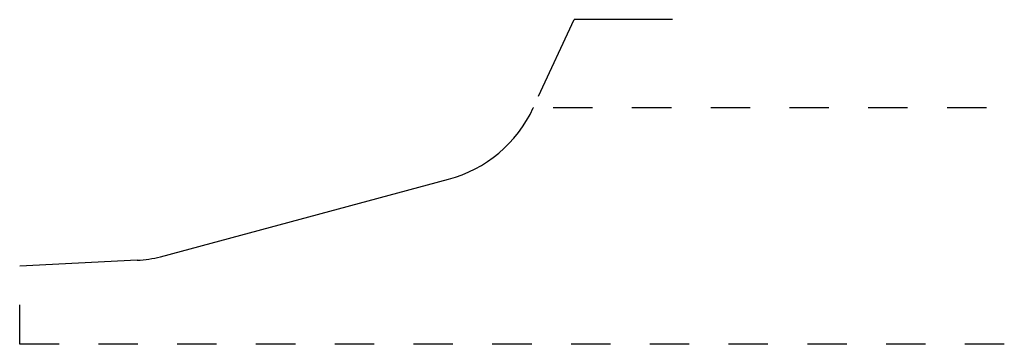
# Model space of a CAD drawing. Extents: x 0 to 2.5, y 0 to 0.82.
import ezdxf

# ---------------------------------------------------------------- set-up
doc = ezdxf.new("R2010")
doc.units = 0
doc.linetypes.add('DASHED', pattern=[0.2, 0.1, -0.1])
doc.layers.add('CK_LEVEL_2', color=7, linetype='CONTINUOUS')

msp = doc.modelspace()

# ---------------------------------------------------------------- linework, layer by layer
at = {"layer": 'CK_LEVEL_2', "color": 221, "linetype": 'CONTINUOUS'}
for p in [(1.3177, 0.6305), (1.6576, 0.825)]:
    msp.add_line(p, (1.4076, 0.825), dxfattribs=at)
at = {"layer": 'CK_LEVEL_2', "color": 3, "linetype": 'CONTINUOUS'}
for p, q in [((1.304, 0.6008), (1.3046, 0.6021)), ((0.3572, 0.2227), (1.0889, 0.4194)), ((0.2985, 0.2135), (0, 0.1983))]:
    msp.add_line(p, q, dxfattribs=at)
at = {"layer": 'CK_LEVEL_2', "color": 15, "linetype": 'DASHED'}
for p, q in [((1.3546, 0.6021), (2.5, 0.6021)), ((0, 0), (0, 0.1983)), ((2.5, 0), (0, 0))]:
    msp.add_line(p, q, dxfattribs=at)
at = {"layer": 'CK_LEVEL_2', "color": 6, "linetype": 'CONTINUOUS'}
for centre, radius, start, end in [((1.0027, 0.74), 0.332, 285.0482, 335.2043), ((0.2843, 0.4941), 0.281, 272.9021, 285.0482)]:
    msp.add_arc(centre, radius, start, end, dxfattribs=at)

doc.saveas('drawing.dxf')
